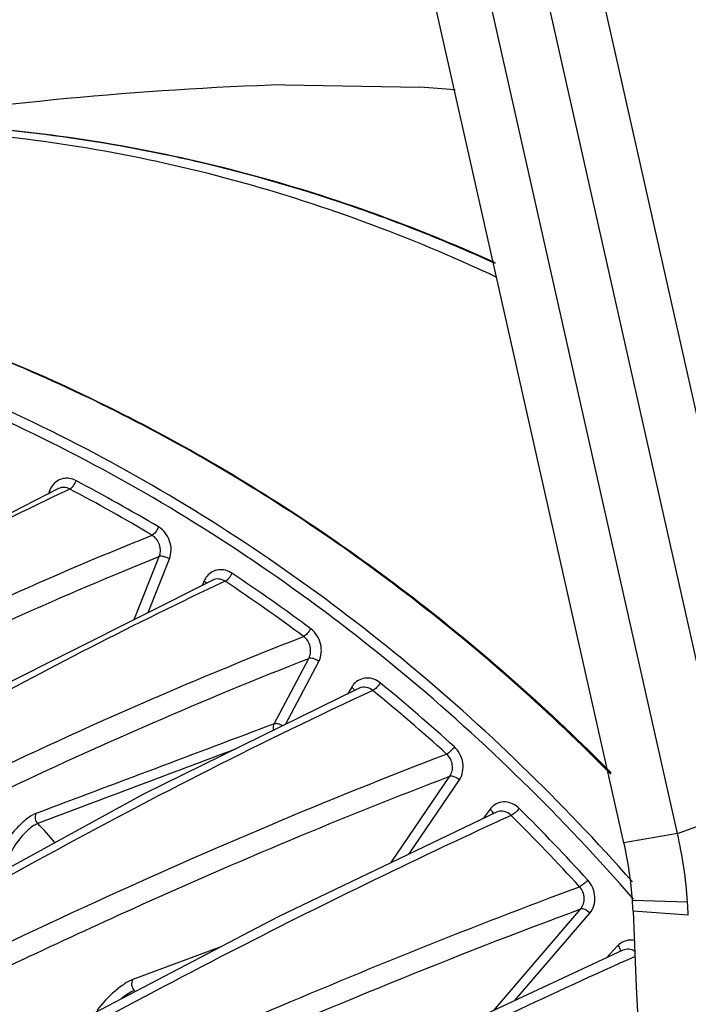
# Model space of a CAD drawing. Units: inches. Extents: x 5 to 297, y -205 to -5.
# Drawn here: x 60 to 67, y -148 to -137 of the extents above; entities that cross this region are included whole.
import ezdxf

# ---------------------------------------------------------------- set-up
doc = ezdxf.new("R2010")
doc.units = ezdxf.units.IN
doc.header["$MEASUREMENT"] = 0
doc.layers.add('Ebene 1', color=7, linetype='Continuous')

# ---------------------------------------------------------------- blocks, each defined once
blk = doc.blocks.new('block 4731')
at = {"layer": 'Ebene 1', "color": 7, "lineweight": 25, "true_color": 0xffffff}
blk.add_lwpolyline([(60.181, -142.345), (57.905, -143.512), (55.51, -144.924)], dxfattribs=at)
blk = doc.blocks.new('block 4732')
at = {"layer": 'Ebene 1', "color": 7, "lineweight": 25, "true_color": 0xffffff}
blk.add_lwpolyline([(61.849, -143.335), (59.543, -144.494)], dxfattribs=at)
blk = doc.blocks.new('block 4733')
at = {"layer": 'Ebene 1', "color": 7, "lineweight": 25, "true_color": 0xffffff}
blk.add_lwpolyline([(60.181, -142.345), (60.181, -142.345)], dxfattribs=at)
blk = doc.blocks.new('block 4734')
at = {"layer": 'Ebene 1', "color": 7, "lineweight": 25, "true_color": 0xffffff}
blk.add_lwpolyline([(61.849, -143.335), (61.849, -143.335)], dxfattribs=at)
blk = doc.blocks.new('block 4812')
at = {"layer": 'Ebene 1', "color": 7, "lineweight": 25, "true_color": 0xffffff}
blk.add_lwpolyline([(61.099, -145.654), (58.604, -147.02)], dxfattribs=at)
blk = doc.blocks.new('block 4813')
at = {"layer": 'Ebene 1', "color": 7, "lineweight": 25, "true_color": 0xffffff}
blk.add_lwpolyline([(62.557, -146.98), (60.014, -148.313)], dxfattribs=at)
blk = doc.blocks.new('block 4814')
at = {"layer": 'Ebene 1', "color": 7, "lineweight": 25, "true_color": 0xffffff}
blk.add_lwpolyline([(63.433, -144.507), (61.099, -145.654)], dxfattribs=at)
blk = doc.blocks.new('block 4815')
at = {"layer": 'Ebene 1', "color": 7, "lineweight": 25, "true_color": 0xffffff}
blk.add_lwpolyline([(64.918, -145.848), (62.557, -146.98)], dxfattribs=at)
blk = doc.blocks.new('block 4816')
at = {"layer": 'Ebene 1', "color": 7, "lineweight": 25, "true_color": 0xffffff}
blk.add_lwpolyline([(63.435, -144.506), (63.433, -144.507)], dxfattribs=at)
blk = doc.blocks.new('block 4817')
at = {"layer": 'Ebene 1', "color": 7, "lineweight": 25, "true_color": 0xffffff}
blk.add_lwpolyline([(64.919, -145.847), (64.918, -145.848)], dxfattribs=at)
blk = doc.blocks.new('block 4820')
at = {"layer": 'Ebene 1', "color": 7, "lineweight": 25, "true_color": 0xffffff}
blk.add_lwpolyline([(66.877, -146.079), (67.251, -145.94)], dxfattribs=at)
blk = doc.blocks.new('block 4870')
at = {"layer": 'Ebene 1', "color": 7, "lineweight": 25, "true_color": 0xffffff}
blk.add_lwpolyline([(66.287, -147.343), (63.899, -148.457)], dxfattribs=at)
blk = doc.blocks.new('block 4872')
at = {"layer": 'Ebene 1', "color": 7, "lineweight": 25, "true_color": 0xffffff}
blk.add_lwpolyline([(66.287, -147.342), (66.287, -147.343)], dxfattribs=at)
blk = doc.blocks.new('block 4954')
at = {"layer": 'Ebene 1', "color": 7, "lineweight": 25, "true_color": 0xffffff}
blk.add_lwpolyline([(60.08, -142.377), (60.072, -142.404)], dxfattribs=at)
blk = doc.blocks.new('block 4955')
at = {"layer": 'Ebene 1', "color": 7, "lineweight": 25, "true_color": 0xffffff}
blk.add_lwpolyline([(60.998, -143.763), (61.27, -143.081)], dxfattribs=at)
blk = doc.blocks.new('block 4956')
at = {"layer": 'Ebene 1', "color": 7, "lineweight": 25, "true_color": 0xffffff}
blk.add_lwpolyline([(61.149, -143.687), (61.38, -143.107)], dxfattribs=at)
blk = doc.blocks.new('block 4957')
at = {"layer": 'Ebene 1', "color": 7, "lineweight": 25, "true_color": 0xffffff}
blk.add_lwpolyline([(61.756, -143.344), (61.735, -143.393)], dxfattribs=at)
blk = doc.blocks.new('block 4960')
at = {"layer": 'Ebene 1', "color": 7, "lineweight": 25, "true_color": 0xffffff}
blk.add_lwpolyline([(62.514, -144.892), (62.889, -144.183)], dxfattribs=at)
blk = doc.blocks.new('block 4961')
at = {"layer": 'Ebene 1', "color": 7, "lineweight": 25, "true_color": 0xffffff}
blk.add_lwpolyline([(62.635, -144.9), (62.996, -144.216)], dxfattribs=at)
blk = doc.blocks.new('block 4962')
at = {"layer": 'Ebene 1', "color": 7, "lineweight": 25, "true_color": 0xffffff}
blk.add_lwpolyline([(63.352, -144.494), (63.308, -144.569)], dxfattribs=at)
blk = doc.blocks.new('block 4963')
at = {"layer": 'Ebene 1', "color": 7, "lineweight": 25, "true_color": 0xffffff}
blk.add_lwpolyline([(63.781, -146.393), (64.414, -145.459)], dxfattribs=at)
blk = doc.blocks.new('block 4964')
at = {"layer": 'Ebene 1', "color": 7, "lineweight": 25, "true_color": 0xffffff}
blk.add_lwpolyline([(63.974, -146.3), (64.517, -145.499)], dxfattribs=at)
blk = doc.blocks.new('block 4965')
at = {"layer": 'Ebene 1', "color": 7, "lineweight": 25, "true_color": 0xffffff}
blk.add_lwpolyline([(64.85, -145.815), (64.773, -145.917)], dxfattribs=at)
blk = doc.blocks.new('block 4967')
at = {"layer": 'Ebene 1', "color": 7, "lineweight": 25, "true_color": 0xffffff}
blk.add_lwpolyline([(66.233, -147.292), (66.105, -147.427)], dxfattribs=at)
blk = doc.blocks.new('block 5080')
at = {"layer": 'Ebene 1', "color": 7, "lineweight": 25, "true_color": 0xffffff}
blk.add_lwpolyline([(66.877, -146.079), (66.298, -146.179)], dxfattribs=at)
blk = doc.blocks.new('block 5082')
at = {"layer": 'Ebene 1', "color": 7, "lineweight": 25, "true_color": 0xffffff}
blk.add_lwpolyline([(66.986, -146.822), (66.39, -146.803)], dxfattribs=at)
blk = doc.blocks.new('block 5084')
at = {"layer": 'Ebene 1', "color": 7, "lineweight": 25, "true_color": 0xffffff}
blk.add_lwpolyline([(66.994, -146.962), (66.396, -146.921)], dxfattribs=at)
blk = doc.blocks.new('block 5109')
at = {"layer": 'Ebene 1', "color": 7, "lineweight": 25, "true_color": 0xffffff}
blk.add_lwpolyline([(64.885, -147.997), (65.83, -146.895)], dxfattribs=at)
blk = doc.blocks.new('block 5110')
at = {"layer": 'Ebene 1', "color": 7, "lineweight": 25, "true_color": 0xffffff}
blk.add_lwpolyline([(65.115, -147.889), (65.928, -146.942)], dxfattribs=at)
blk = doc.blocks.new('block 5242')
at = {"layer": 'Ebene 1', "color": 7, "lineweight": 25, "true_color": 0xffffff}
blk.add_lwpolyline([(62.629, -137.973), (64.091, -137.999)], dxfattribs=at)
blk = doc.blocks.new('block 5249')
at = {"layer": 'Ebene 1', "color": 7, "lineweight": 25, "true_color": 0xffffff}
blk.add_lwpolyline([(66.298, -146.179), (62.467, -129.154)], dxfattribs=at)
blk = doc.blocks.new('block 5250')
at = {"layer": 'Ebene 1', "color": 7, "lineweight": 25, "true_color": 0xffffff}
blk.add_lwpolyline([(66.877, -146.079), (63.046, -129.054)], dxfattribs=at)
blk = doc.blocks.new('block 5285')
at = {"layer": 'Ebene 1', "color": 7, "lineweight": 25, "true_color": 0xffffff}
blk.add_lwpolyline([(67.12, -144.368), (62.927, -125.733)], dxfattribs=at)
blk = doc.blocks.new('block 5286')
at = {"layer": 'Ebene 1', "color": 7, "lineweight": 25, "true_color": 0xffffff}
blk.add_lwpolyline([(67.699, -144.268), (63.506, -125.633)], dxfattribs=at)
blk = doc.blocks.new('block 8380')
at = {"layer": 'Ebene 1', "color": 7, "lineweight": 25, "true_color": 0xffffff}
blk.add_open_spline([(65.907, -146.583), (65.666, -146.318), (65.418, -146.06), (65.165, -145.808)], degree=3, dxfattribs=at)
blk = doc.blocks.new('block 8381')
at = {"layer": 'Ebene 1', "color": 7, "lineweight": 25, "true_color": 0xffffff}
blk.add_open_spline([(65.817, -146.655), (65.577, -146.392), (65.331, -146.135), (65.078, -145.884)], degree=3, dxfattribs=at)
blk = doc.blocks.new('block 8382')
at = {"layer": 'Ebene 1', "color": 7, "lineweight": 25, "true_color": 0xffffff}
blk.add_open_spline([(64.463, -145.141), (64.201, -144.903), (63.934, -144.673), (63.661, -144.449)], degree=3, dxfattribs=at)
blk = doc.blocks.new('block 8383')
at = {"layer": 'Ebene 1', "color": 7, "lineweight": 25, "true_color": 0xffffff}
blk.add_open_spline([(64.379, -145.219), (64.119, -144.983), (63.853, -144.754), (63.581, -144.531)], degree=3, dxfattribs=at)
blk = doc.blocks.new('block 8388')
at = {"layer": 'Ebene 1', "color": 7, "lineweight": 25, "true_color": 0xffffff}
blk.add_open_spline([(62.909, -143.862), (62.63, -143.655), (62.346, -143.455), (62.056, -143.262)], degree=3, dxfattribs=at)
blk = doc.blocks.new('block 8389')
at = {"layer": 'Ebene 1', "color": 7, "lineweight": 25, "true_color": 0xffffff}
blk.add_open_spline([(62.832, -143.946), (62.554, -143.74), (62.271, -143.541), (61.983, -143.349)], degree=3, dxfattribs=at)
blk = doc.blocks.new('block 8464')
at = {"layer": 'Ebene 1', "color": 7, "lineweight": 25, "true_color": 0xffffff}
blk.add_open_spline([(61.262, -142.761), (60.968, -142.586), (60.67, -142.418), (60.368, -142.259)], degree=3, dxfattribs=at)
blk = doc.blocks.new('block 8465')
at = {"layer": 'Ebene 1', "color": 7, "lineweight": 25, "true_color": 0xffffff}
blk.add_open_spline([(61.192, -142.85), (60.9, -142.675), (60.603, -142.509), (60.302, -142.35)], degree=3, dxfattribs=at)
blk = doc.blocks.new('block 8703')
at = {"layer": 'Ebene 1', "color": 7, "lineweight": 25, "true_color": 0xffffff}
blk.add_open_spline([(64.909, -139.91), (64.618, -139.778), (64.324, -139.653), (64.026, -139.537)], degree=3, dxfattribs=at)
blk = doc.blocks.new('block 8704')
at = {"layer": 'Ebene 1', "color": 7, "lineweight": 25, "true_color": 0xffffff}
blk.add_open_spline([(64.026, -139.537), (63.833, -139.461), (63.638, -139.389), (63.442, -139.32)], degree=3, dxfattribs=at)
blk = doc.blocks.new('block 8705')
at = {"layer": 'Ebene 1', "color": 7, "lineweight": 25, "true_color": 0xffffff}
blk.add_open_spline([(63.442, -139.32), (62.86, -139.116), (62.267, -138.944), (61.667, -138.804)], degree=3, dxfattribs=at)
blk = doc.blocks.new('block 8706')
at = {"layer": 'Ebene 1', "color": 7, "lineweight": 25, "true_color": 0xffffff}
blk.add_open_spline([(61.667, -138.804), (61.376, -138.737), (61.083, -138.678), (60.789, -138.626)], degree=3, dxfattribs=at)
blk = doc.blocks.new('block 8707')
at = {"layer": 'Ebene 1', "color": 7, "lineweight": 25, "true_color": 0xffffff}
blk.add_open_spline([(60.789, -138.626), (60.286, -138.539), (59.78, -138.476), (59.272, -138.437)], degree=3, dxfattribs=at)
blk = doc.blocks.new('block 8726')
at = {"layer": 'Ebene 1', "color": 7, "lineweight": 25, "true_color": 0xffffff}
blk.add_open_spline([(60.142, -146.178), (60.083, -146.107), (60.02, -146.038), (59.955, -145.971)], degree=3, dxfattribs=at)
blk = doc.blocks.new('block 8760')
at = {"layer": 'Ebene 1', "color": 7, "lineweight": 25, "true_color": 0xffffff}
blk.add_open_spline([(62.629, -137.973), (61.052, -138.026), (59.481, -138.175), (57.923, -138.419)], degree=3, dxfattribs=at)
blk = doc.blocks.new('block 8811')
at = {"layer": 'Ebene 1', "color": 7, "lineweight": 25, "true_color": 0xffffff}
blk.add_open_spline([(64.47, -138.031), (64.344, -138.019), (64.218, -138.008), (64.091, -137.999)], degree=3, dxfattribs=at)
blk = doc.blocks.new('block 8812')
at = {"layer": 'Ebene 1', "color": 7, "lineweight": 25, "true_color": 0xffffff}
blk.add_open_spline([(66.986, -146.822), (66.969, -146.572), (66.932, -146.323), (66.877, -146.079)], degree=3, dxfattribs=at)
blk = doc.blocks.new('block 8814')
at = {"layer": 'Ebene 1', "color": 7, "lineweight": 25, "true_color": 0xffffff}
blk.add_open_spline([(66.994, -146.962), (66.992, -146.916), (66.99, -146.869), (66.986, -146.822)], degree=3, dxfattribs=at)
blk = doc.blocks.new('block 8815')
at = {"layer": 'Ebene 1', "color": 7, "lineweight": 25, "true_color": 0xffffff}
blk.add_open_spline([(66.39, -146.803), (66.375, -146.593), (66.345, -146.384), (66.298, -146.179)], degree=3, dxfattribs=at)
blk = doc.blocks.new('block 8817')
at = {"layer": 'Ebene 1', "color": 7, "lineweight": 25, "true_color": 0xffffff}
blk.add_open_spline([(66.396, -146.921), (66.395, -146.881), (66.393, -146.842), (66.39, -146.803)], degree=3, dxfattribs=at)
blk = doc.blocks.new('block 8818')
at = {"layer": 'Ebene 1', "color": 7, "lineweight": 25, "true_color": 0xffffff}
blk.add_open_spline([(63.377, -144.46), (63.368, -144.47), (63.359, -144.482), (63.352, -144.494)], degree=3, dxfattribs=at)
blk = doc.blocks.new('block 8819')
at = {"layer": 'Ebene 1', "color": 7, "lineweight": 25, "true_color": 0xffffff}
blk.add_open_spline([(64.868, -145.793), (64.862, -145.8), (64.855, -145.807), (64.85, -145.815)], degree=3, dxfattribs=at)
blk = doc.blocks.new('block 8851')
at = {"layer": 'Ebene 1', "color": 7, "lineweight": 25, "true_color": 0xffffff}
blk.add_open_spline([(66.243, -147.282), (66.24, -147.285), (66.236, -147.289), (66.233, -147.292)], degree=3, dxfattribs=at)
blk = doc.blocks.new('block 9015')
at = {"layer": 'Ebene 1', "color": 7, "lineweight": 25, "true_color": 0xffffff}
blk.add_open_spline([(59.794, -147.443), (58.753, -147.938), (57.721, -148.453), (56.701, -148.989)], degree=3, dxfattribs=at)
blk = doc.blocks.new('block 9036')
at = {"layer": 'Ebene 1', "color": 7, "lineweight": 25, "true_color": 0xffffff}
blk.add_open_spline([(66.396, -146.921), (66.514, -149.833), (66.688, -152.742), (66.917, -155.647)], degree=3, dxfattribs=at)
blk = doc.blocks.new('block 14979')
at = {"layer": 'Ebene 1', "color": 7, "lineweight": 25, "true_color": 0xffffff}
blk.add_open_spline([(64.905, -139.901), (63.961, -139.473), (62.978, -139.126), (61.971, -138.874), (60.99, -138.628), (59.985, -138.472), (58.977, -138.416)], degree=3, knots=[0, 0, 0, 0, 1, 1, 1, 2, 2, 2, 2], dxfattribs=at)
blk = doc.blocks.new('block 14993')
at = {"layer": 'Ebene 1', "color": 7, "lineweight": 25, "true_color": 0xffffff}
blk.add_open_spline([(64.924, -140.06), (63.98, -139.616), (62.995, -139.252), (61.985, -138.984), (61.001, -138.722), (59.992, -138.551), (58.978, -138.481)], degree=3, knots=[0, 0, 0, 0, 1, 1, 1, 2, 2, 2, 2], dxfattribs=at)
blk = doc.blocks.new('block 15020')
at = {"layer": 'Ebene 1', "color": 7, "lineweight": 25, "true_color": 0xffffff}
blk.add_open_spline([(47.168, -140.872), (47.921, -140.545), (48.702, -140.28), (49.5, -140.082), (50.301, -139.883), (51.119, -139.75), (51.941, -139.685), (52.774, -139.618), (53.612, -139.62), (54.445, -139.687), (55.292, -139.756), (56.134, -139.892), (56.96, -140.09), (57.804, -140.292), (58.632, -140.559), (59.437, -140.884), (60.261, -141.216), (61.059, -141.609), (61.827, -142.054), (62.613, -142.51), (63.366, -143.02), (64.083, -143.577), (64.814, -144.146), (65.508, -144.764), (66.159, -145.422)], degree=3, knots=[0, 0, 0, 0, 1, 1, 1, 2, 2, 2, 3, 3, 3, 4, 4, 4, 5, 5, 5, 6, 6, 6, 7, 7, 7, 8, 8, 8, 8], dxfattribs=at)
blk = doc.blocks.new('block 15103')
at = {"layer": 'Ebene 1', "color": 7, "lineweight": 25, "true_color": 0xffffff}
blk.add_open_spline([(66.411, -147.236), (66.382, -147.23), (66.35, -147.231), (66.321, -147.239), (66.292, -147.247), (66.265, -147.262), (66.243, -147.282)], degree=3, knots=[0, 0, 0, 0, 1, 1, 1, 2, 2, 2, 2], dxfattribs=at)
blk = doc.blocks.new('block 15104')
at = {"layer": 'Ebene 1', "color": 7, "lineweight": 25, "true_color": 0xffffff}
blk.add_open_spline([(65.928, -146.942), (65.968, -146.895), (65.987, -146.829), (65.983, -146.765), (65.979, -146.697), (65.951, -146.631), (65.907, -146.583)], degree=3, knots=[0, 0, 0, 0, 1, 1, 1, 2, 2, 2, 2], dxfattribs=at)
blk = doc.blocks.new('block 15105')
at = {"layer": 'Ebene 1', "color": 7, "lineweight": 25, "true_color": 0xffffff}
blk.add_open_spline([(65.165, -145.808), (65.144, -145.787), (65.12, -145.77), (65.093, -145.757), (65.068, -145.746), (65.041, -145.738), (65.013, -145.737), (64.987, -145.736), (64.96, -145.74), (64.935, -145.75), (64.91, -145.759), (64.887, -145.775), (64.868, -145.793)], degree=3, knots=[0, 0, 0, 0, 1, 1, 1, 2, 2, 2, 3, 3, 3, 4, 4, 4, 4], dxfattribs=at)
blk = doc.blocks.new('block 15106')
at = {"layer": 'Ebene 1', "color": 7, "lineweight": 25, "true_color": 0xffffff}
blk.add_open_spline([(64.517, -145.499), (64.552, -145.447), (64.564, -145.379), (64.555, -145.315), (64.545, -145.248), (64.511, -145.185), (64.463, -145.141)], degree=3, knots=[0, 0, 0, 0, 1, 1, 1, 2, 2, 2, 2], dxfattribs=at)
blk = doc.blocks.new('block 15107')
at = {"layer": 'Ebene 1', "color": 7, "lineweight": 25, "true_color": 0xffffff}
blk.add_open_spline([(63.661, -144.449), (63.64, -144.432), (63.616, -144.418), (63.59, -144.408), (63.565, -144.4), (63.538, -144.395), (63.512, -144.396), (63.487, -144.397), (63.462, -144.403), (63.439, -144.414), (63.415, -144.425), (63.394, -144.441), (63.377, -144.46)], degree=3, knots=[0, 0, 0, 0, 1, 1, 1, 2, 2, 2, 3, 3, 3, 4, 4, 4, 4], dxfattribs=at)
blk = doc.blocks.new('block 15108')
at = {"layer": 'Ebene 1', "color": 7, "lineweight": 25, "true_color": 0xffffff}
blk.add_open_spline([(62.996, -144.216), (63.025, -144.16), (63.031, -144.09), (63.016, -144.026), (63, -143.961), (62.961, -143.901), (62.909, -143.862)], degree=3, knots=[0, 0, 0, 0, 1, 1, 1, 2, 2, 2, 2], dxfattribs=at)
blk = doc.blocks.new('block 15109')
at = {"layer": 'Ebene 1', "color": 7, "lineweight": 25, "true_color": 0xffffff}
blk.add_open_spline([(62.056, -143.262), (62.035, -143.248), (62.011, -143.237), (61.986, -143.23), (61.962, -143.224), (61.937, -143.222), (61.912, -143.225), (61.888, -143.228), (61.865, -143.236), (61.843, -143.247), (61.822, -143.259), (61.803, -143.275), (61.787, -143.294)], degree=3, knots=[0, 0, 0, 0, 1, 1, 1, 2, 2, 2, 3, 3, 3, 4, 4, 4, 4], dxfattribs=at)
blk = doc.blocks.new('block 15110')
at = {"layer": 'Ebene 1', "color": 7, "lineweight": 25, "true_color": 0xffffff}
blk.add_open_spline([(61.787, -143.294), (61.775, -143.309), (61.764, -143.326), (61.756, -143.344)], degree=3, dxfattribs=at)
blk = doc.blocks.new('block 15111')
at = {"layer": 'Ebene 1', "color": 7, "lineweight": 25, "true_color": 0xffffff}
blk.add_open_spline([(61.38, -143.107), (61.404, -143.047), (61.404, -142.976), (61.382, -142.913), (61.36, -142.85), (61.317, -142.794), (61.262, -142.761)], degree=3, knots=[0, 0, 0, 0, 1, 1, 1, 2, 2, 2, 2], dxfattribs=at)
blk = doc.blocks.new('block 15112')
at = {"layer": 'Ebene 1', "color": 7, "lineweight": 25, "true_color": 0xffffff}
blk.add_open_spline([(60.368, -142.259), (60.346, -142.248), (60.323, -142.24), (60.299, -142.236), (60.275, -142.232), (60.252, -142.233), (60.229, -142.237), (60.206, -142.242), (60.184, -142.251), (60.165, -142.264), (60.145, -142.277), (60.128, -142.293), (60.114, -142.312)], degree=3, knots=[0, 0, 0, 0, 1, 1, 1, 2, 2, 2, 3, 3, 3, 4, 4, 4, 4], dxfattribs=at)
blk = doc.blocks.new('block 15113')
at = {"layer": 'Ebene 1', "color": 7, "lineweight": 25, "true_color": 0xffffff}
blk.add_open_spline([(60.114, -142.312), (60.099, -142.332), (60.088, -142.354), (60.08, -142.377)], degree=3, dxfattribs=at)
blk = doc.blocks.new('block 15139')
at = {"layer": 'Ebene 1', "color": 7, "lineweight": 25, "true_color": 0xffffff}
blk.add_open_spline([(66.4, -146.788), (65.635, -145.909), (64.8, -145.088), (63.902, -144.342), (63.027, -143.614), (62.093, -142.958), (61.107, -142.389), (60.15, -141.836), (59.144, -141.364), (58.103, -140.991), (57.09, -140.628), (56.043, -140.357), (54.982, -140.192)], degree=3, knots=[0, 0, 0, 0, 1, 1, 1, 2, 2, 2, 3, 3, 3, 4, 4, 4, 4], dxfattribs=at)
blk = doc.blocks.new('block 15142')
at = {"layer": 'Ebene 1', "color": 7, "lineweight": 25, "true_color": 0xffffff}
blk.add_open_spline([(66.391, -146.603), (65.624, -145.734), (64.789, -144.922), (63.893, -144.186), (63.019, -143.467), (62.086, -142.819), (61.104, -142.258), (60.15, -141.712), (59.148, -141.247), (58.111, -140.878), (57.103, -140.52), (56.061, -140.253), (55.005, -140.09)], degree=3, knots=[0, 0, 0, 0, 1, 1, 1, 2, 2, 2, 3, 3, 3, 4, 4, 4, 4], dxfattribs=at)
blk = doc.blocks.new('block 15144')
at = {"layer": 'Ebene 1', "color": 7, "lineweight": 25, "true_color": 0xffffff}
blk.add_open_spline([(66.157, -145.437), (65.506, -144.777), (64.812, -144.158), (64.08, -143.588), (63.363, -143.03), (62.61, -142.519), (61.824, -142.062), (61.056, -141.616), (60.258, -141.223), (59.434, -140.89), (58.629, -140.564), (57.801, -140.297), (56.957, -140.094), (56.13, -139.895), (55.289, -139.758), (54.442, -139.69), (53.609, -139.622), (52.772, -139.62), (51.939, -139.686), (51.117, -139.751), (50.3, -139.884), (49.499, -140.083), (48.702, -140.281), (47.921, -140.545), (47.168, -140.872)], degree=3, knots=[0, 0, 0, 0, 1, 1, 1, 2, 2, 2, 3, 3, 3, 4, 4, 4, 5, 5, 5, 6, 6, 6, 7, 7, 7, 8, 8, 8, 8], dxfattribs=at)
blk = doc.blocks.new('block 15190')
at = {"layer": 'Ebene 1', "color": 7, "lineweight": 25, "true_color": 0xffffff}
blk.add_open_spline([(62.103, -145.161), (61.387, -145.431), (60.671, -145.701), (59.955, -145.971)], degree=3, dxfattribs=at)
blk = doc.blocks.new('block 15219')
at = {"layer": 'Ebene 1', "color": 7, "lineweight": 25, "true_color": 0xffffff}
blk.add_open_spline([(60.286, -149.209), (60.764, -148.99), (61.244, -148.774), (61.726, -148.563), (63.078, -147.97), (64.446, -147.409), (65.83, -146.895)], degree=3, knots=[0, 0, 0, 0, 1, 1, 1, 2, 2, 2, 2], dxfattribs=at)
blk = doc.blocks.new('block 15221')
at = {"layer": 'Ebene 1', "color": 7, "lineweight": 25, "true_color": 0xffffff}
blk.add_lwpolyline([(61.935, -147.306), (60.983, -147.66)], dxfattribs=at)
blk = doc.blocks.new('block 15222')
at = {"layer": 'Ebene 1', "color": 7, "lineweight": 25, "true_color": 0xffffff}
blk.add_open_spline([(60.983, -147.66), (60.952, -147.672), (60.923, -147.688), (60.895, -147.707), (60.859, -147.73), (60.825, -147.756), (60.793, -147.784), (60.72, -147.847), (60.653, -147.918), (60.595, -147.995)], degree=3, knots=[0, 0, 0, 0, 1, 1, 1, 2, 2, 2, 3, 3, 3, 3], dxfattribs=at)
blk = doc.blocks.new('block 15225')
at = {"layer": 'Ebene 1', "color": 7, "lineweight": 25, "true_color": 0xffffff}
blk.add_open_spline([(59.794, -147.443), (60.189, -147.256), (60.585, -147.073), (60.983, -146.893), (62.113, -146.382), (63.256, -145.901), (64.414, -145.459)], degree=3, knots=[0, 0, 0, 0, 1, 1, 1, 2, 2, 2, 2], dxfattribs=at)
blk = doc.blocks.new('block 15226')
at = {"layer": 'Ebene 1', "color": 7, "lineweight": 25, "true_color": 0xffffff}
blk.add_open_spline([(62.514, -144.892), (61.655, -145.215), (60.796, -145.539), (59.936, -145.863)], degree=3, dxfattribs=at)
blk = doc.blocks.new('block 15227')
at = {"layer": 'Ebene 1', "color": 7, "lineweight": 25, "true_color": 0xffffff}
blk.add_open_spline([(59.936, -145.863), (59.901, -145.876), (59.868, -145.897), (59.838, -145.92), (59.799, -145.951), (59.763, -145.985), (59.729, -146.021), (59.655, -146.099), (59.59, -146.188), (59.54, -146.284)], degree=3, knots=[0, 0, 0, 0, 1, 1, 1, 2, 2, 2, 3, 3, 3, 3], dxfattribs=at)
blk = doc.blocks.new('block 15229')
at = {"layer": 'Ebene 1', "color": 7, "lineweight": 25, "true_color": 0xffffff}
blk.add_open_spline([(58.379, -146.201), (58.762, -146.009), (59.147, -145.822), (59.534, -145.639), (60.636, -145.117), (61.754, -144.628), (62.889, -144.183)], degree=3, knots=[0, 0, 0, 0, 1, 1, 1, 2, 2, 2, 2], dxfattribs=at)
blk = doc.blocks.new('block 15234')
at = {"layer": 'Ebene 1', "color": 7, "lineweight": 25, "true_color": 0xffffff}
blk.add_open_spline([(57.164, -144.973), (57.51, -144.794), (57.859, -144.619), (58.209, -144.448), (59.213, -143.957), (60.233, -143.498), (61.27, -143.081)], degree=3, knots=[0, 0, 0, 0, 1, 1, 1, 2, 2, 2, 2], dxfattribs=at)
blk = doc.blocks.new('block 15260')
at = {"layer": 'Ebene 1', "color": 7, "lineweight": 25, "true_color": 0xffffff}
blk.add_open_spline([(61.002, -147.779), (60.978, -147.787), (60.956, -147.799), (60.935, -147.813), (60.908, -147.83), (60.883, -147.849), (60.859, -147.869)], degree=3, knots=[0, 0, 0, 0, 1, 1, 1, 2, 2, 2, 2], dxfattribs=at)
blk = doc.blocks.new('block 15262')
at = {"layer": 'Ebene 1', "color": 7, "lineweight": 25, "true_color": 0xffffff}
blk.add_open_spline([(59.955, -145.971), (59.927, -145.982), (59.901, -145.999), (59.877, -146.018), (59.846, -146.043), (59.817, -146.071), (59.791, -146.1), (59.733, -146.165), (59.684, -146.238), (59.647, -146.317)], degree=3, knots=[0, 0, 0, 0, 1, 1, 1, 2, 2, 2, 3, 3, 3, 3], dxfattribs=at)
blk = doc.blocks.new('block 15313')
at = {"layer": 'Ebene 1', "color": 7, "lineweight": 25, "true_color": 0xffffff}
blk.add_open_spline([(66.417, -147.355), (66.398, -147.343), (66.375, -147.334), (66.352, -147.332), (66.33, -147.33), (66.307, -147.334), (66.287, -147.342)], degree=3, knots=[0, 0, 0, 0, 1, 1, 1, 2, 2, 2, 2], dxfattribs=at)
blk = doc.blocks.new('block 15314')
at = {"layer": 'Ebene 1', "color": 7, "lineweight": 25, "true_color": 0xffffff}
blk.add_open_spline([(65.83, -146.895), (65.857, -146.864), (65.87, -146.82), (65.868, -146.777), (65.866, -146.731), (65.847, -146.688), (65.817, -146.655)], degree=3, knots=[0, 0, 0, 0, 1, 1, 1, 2, 2, 2, 2], dxfattribs=at)
blk = doc.blocks.new('block 15315')
at = {"layer": 'Ebene 1', "color": 7, "lineweight": 25, "true_color": 0xffffff}
blk.add_open_spline([(65.078, -145.884), (65.058, -145.863), (65.031, -145.846), (65.001, -145.84), (64.974, -145.834), (64.944, -145.836), (64.919, -145.847)], degree=3, knots=[0, 0, 0, 0, 1, 1, 1, 2, 2, 2, 2], dxfattribs=at)
blk = doc.blocks.new('block 15316')
at = {"layer": 'Ebene 1', "color": 7, "lineweight": 25, "true_color": 0xffffff}
blk.add_open_spline([(64.414, -145.459), (64.438, -145.424), (64.447, -145.379), (64.441, -145.336), (64.434, -145.291), (64.412, -145.249), (64.379, -145.219)], degree=3, knots=[0, 0, 0, 0, 1, 1, 1, 2, 2, 2, 2], dxfattribs=at)
blk = doc.blocks.new('block 15317')
at = {"layer": 'Ebene 1', "color": 7, "lineweight": 25, "true_color": 0xffffff}
blk.add_open_spline([(63.581, -144.531), (63.561, -144.514), (63.536, -144.502), (63.509, -144.497), (63.484, -144.493), (63.458, -144.496), (63.435, -144.506)], degree=3, knots=[0, 0, 0, 0, 1, 1, 1, 2, 2, 2, 2], dxfattribs=at)
blk = doc.blocks.new('block 15318')
at = {"layer": 'Ebene 1', "color": 7, "lineweight": 25, "true_color": 0xffffff}
blk.add_open_spline([(62.889, -144.183), (62.909, -144.145), (62.913, -144.099), (62.903, -144.056), (62.893, -144.012), (62.867, -143.972), (62.832, -143.946)], degree=3, knots=[0, 0, 0, 0, 1, 1, 1, 2, 2, 2, 2], dxfattribs=at)
blk = doc.blocks.new('block 15319')
at = {"layer": 'Ebene 1', "color": 7, "lineweight": 25, "true_color": 0xffffff}
blk.add_open_spline([(61.983, -143.349), (61.963, -143.336), (61.94, -143.327), (61.916, -143.324), (61.893, -143.322), (61.87, -143.325), (61.849, -143.335)], degree=3, knots=[0, 0, 0, 0, 1, 1, 1, 2, 2, 2, 2], dxfattribs=at)
blk = doc.blocks.new('block 15320')
at = {"layer": 'Ebene 1', "color": 7, "lineweight": 25, "true_color": 0xffffff}
blk.add_open_spline([(61.27, -143.081), (61.286, -143.041), (61.286, -142.994), (61.272, -142.952), (61.258, -142.909), (61.229, -142.872), (61.192, -142.85)], degree=3, knots=[0, 0, 0, 0, 1, 1, 1, 2, 2, 2, 2], dxfattribs=at)
blk = doc.blocks.new('block 15321')
at = {"layer": 'Ebene 1', "color": 7, "lineweight": 25, "true_color": 0xffffff}
blk.add_open_spline([(60.302, -142.35), (60.283, -142.34), (60.262, -142.334), (60.241, -142.333), (60.22, -142.332), (60.2, -142.336), (60.181, -142.345)], degree=3, knots=[0, 0, 0, 0, 1, 1, 1, 2, 2, 2, 2], dxfattribs=at)
blk = doc.blocks.new('block 15361')
at = {"layer": 'Ebene 1', "color": 7, "lineweight": 25, "true_color": 0xffffff}
blk.add_open_spline([(60.983, -147.66), (60.972, -147.677), (60.968, -147.7), (60.971, -147.721), (60.975, -147.743), (60.986, -147.764), (61.002, -147.779)], degree=3, knots=[0, 0, 0, 0, 1, 1, 1, 2, 2, 2, 2], dxfattribs=at)
blk = doc.blocks.new('block 15363')
at = {"layer": 'Ebene 1', "color": 7, "lineweight": 25, "true_color": 0xffffff}
blk.add_open_spline([(59.936, -145.863), (59.928, -145.88), (59.926, -145.9), (59.929, -145.919), (59.932, -145.939), (59.942, -145.957), (59.955, -145.971)], degree=3, knots=[0, 0, 0, 0, 1, 1, 1, 2, 2, 2, 2], dxfattribs=at)
blk = doc.blocks.new('block 15364')
at = {"layer": 'Ebene 1', "color": 7, "lineweight": 25, "true_color": 0xffffff}
blk.add_open_spline([(62.51, -144.961), (62.508, -144.955), (62.507, -144.949), (62.506, -144.943), (62.504, -144.926), (62.506, -144.907), (62.514, -144.892)], degree=3, knots=[0, 0, 0, 0, 1, 1, 1, 2, 2, 2, 2], dxfattribs=at)
blk = doc.blocks.new('block 15386')
at = {"layer": 'Ebene 1', "color": 7, "lineweight": 25, "true_color": 0xffffff}
blk.add_open_spline([(60.08, -142.377), (60.087, -142.38), (60.093, -142.384), (60.099, -142.388)], degree=3, dxfattribs=at)
blk = doc.blocks.new('block 15387')
at = {"layer": 'Ebene 1', "color": 7, "lineweight": 25, "true_color": 0xffffff}
blk.add_open_spline([(60.368, -142.259), (60.361, -142.279), (60.351, -142.298), (60.339, -142.316), (60.329, -142.33), (60.317, -142.343), (60.302, -142.35)], degree=3, knots=[0, 0, 0, 0, 1, 1, 1, 2, 2, 2, 2], dxfattribs=at)
blk = doc.blocks.new('block 15388')
at = {"layer": 'Ebene 1', "color": 7, "lineweight": 25, "true_color": 0xffffff}
blk.add_open_spline([(61.262, -142.761), (61.254, -142.781), (61.243, -142.799), (61.23, -142.816), (61.219, -142.83), (61.207, -142.843), (61.192, -142.85)], degree=3, knots=[0, 0, 0, 0, 1, 1, 1, 2, 2, 2, 2], dxfattribs=at)
blk = doc.blocks.new('block 15389')
at = {"layer": 'Ebene 1', "color": 7, "lineweight": 25, "true_color": 0xffffff}
blk.add_open_spline([(61.38, -143.107), (61.362, -143.095), (61.341, -143.087), (61.32, -143.082), (61.311, -143.08), (61.301, -143.079), (61.291, -143.078), (61.284, -143.078), (61.277, -143.078), (61.27, -143.081)], degree=3, knots=[0, 0, 0, 0, 1, 1, 1, 2, 2, 2, 3, 3, 3, 3], dxfattribs=at)
blk = doc.blocks.new('block 15390')
at = {"layer": 'Ebene 1', "color": 7, "lineweight": 25, "true_color": 0xffffff}
blk.add_open_spline([(61.756, -143.344), (61.759, -143.346), (61.762, -143.348), (61.765, -143.35), (61.772, -143.355), (61.778, -143.361), (61.784, -143.368)], degree=3, knots=[0, 0, 0, 0, 1, 1, 1, 2, 2, 2, 2], dxfattribs=at)
blk = doc.blocks.new('block 15391')
at = {"layer": 'Ebene 1', "color": 7, "lineweight": 25, "true_color": 0xffffff}
blk.add_open_spline([(62.056, -143.262), (62.048, -143.282), (62.036, -143.299), (62.022, -143.316), (62.011, -143.33), (61.999, -143.342), (61.983, -143.349)], degree=3, knots=[0, 0, 0, 0, 1, 1, 1, 2, 2, 2, 2], dxfattribs=at)
blk = doc.blocks.new('block 15392')
at = {"layer": 'Ebene 1', "color": 7, "lineweight": 25, "true_color": 0xffffff}
blk.add_open_spline([(62.909, -143.862), (62.899, -143.881), (62.886, -143.898), (62.872, -143.914), (62.86, -143.927), (62.847, -143.94), (62.832, -143.946)], degree=3, knots=[0, 0, 0, 0, 1, 1, 1, 2, 2, 2, 2], dxfattribs=at)
blk = doc.blocks.new('block 15393')
at = {"layer": 'Ebene 1', "color": 7, "lineweight": 25, "true_color": 0xffffff}
blk.add_open_spline([(62.996, -144.216), (62.978, -144.203), (62.959, -144.193), (62.938, -144.186), (62.929, -144.184), (62.92, -144.182), (62.91, -144.181), (62.903, -144.18), (62.895, -144.18), (62.889, -144.183)], degree=3, knots=[0, 0, 0, 0, 1, 1, 1, 2, 2, 2, 3, 3, 3, 3], dxfattribs=at)
blk = doc.blocks.new('block 15394')
at = {"layer": 'Ebene 1', "color": 7, "lineweight": 25, "true_color": 0xffffff}
blk.add_open_spline([(62.604, -144.914), (62.589, -144.905), (62.572, -144.898), (62.554, -144.893), (62.541, -144.89), (62.527, -144.888), (62.514, -144.892)], degree=3, knots=[0, 0, 0, 0, 1, 1, 1, 2, 2, 2, 2], dxfattribs=at)
blk = doc.blocks.new('block 15395')
at = {"layer": 'Ebene 1', "color": 7, "lineweight": 25, "true_color": 0xffffff}
blk.add_open_spline([(63.352, -144.494), (63.356, -144.497), (63.359, -144.501), (63.363, -144.504), (63.372, -144.513), (63.38, -144.522), (63.384, -144.533)], degree=3, knots=[0, 0, 0, 0, 1, 1, 1, 2, 2, 2, 2], dxfattribs=at)
blk = doc.blocks.new('block 15396')
at = {"layer": 'Ebene 1', "color": 7, "lineweight": 25, "true_color": 0xffffff}
blk.add_open_spline([(63.661, -144.449), (63.65, -144.468), (63.637, -144.484), (63.622, -144.5), (63.61, -144.513), (63.597, -144.525), (63.581, -144.531)], degree=3, knots=[0, 0, 0, 0, 1, 1, 1, 2, 2, 2, 2], dxfattribs=at)
blk = doc.blocks.new('block 15397')
at = {"layer": 'Ebene 1', "color": 7, "lineweight": 25, "true_color": 0xffffff}
blk.add_open_spline([(64.463, -145.141), (64.451, -145.158), (64.437, -145.174), (64.421, -145.189), (64.409, -145.201), (64.395, -145.213), (64.379, -145.219)], degree=3, knots=[0, 0, 0, 0, 1, 1, 1, 2, 2, 2, 2], dxfattribs=at)
blk = doc.blocks.new('block 15398')
at = {"layer": 'Ebene 1', "color": 7, "lineweight": 25, "true_color": 0xffffff}
blk.add_open_spline([(64.517, -145.499), (64.501, -145.485), (64.483, -145.473), (64.462, -145.465), (64.447, -145.458), (64.43, -145.454), (64.414, -145.459)], degree=3, knots=[0, 0, 0, 0, 1, 1, 1, 2, 2, 2, 2], dxfattribs=at)
blk = doc.blocks.new('block 15399')
at = {"layer": 'Ebene 1', "color": 7, "lineweight": 25, "true_color": 0xffffff}
blk.add_open_spline([(64.85, -145.815), (64.858, -145.823), (64.866, -145.832), (64.872, -145.843), (64.876, -145.85), (64.88, -145.859), (64.88, -145.868)], degree=3, knots=[0, 0, 0, 0, 1, 1, 1, 2, 2, 2, 2], dxfattribs=at)
blk = doc.blocks.new('block 15400')
at = {"layer": 'Ebene 1', "color": 7, "lineweight": 25, "true_color": 0xffffff}
blk.add_open_spline([(65.165, -145.808), (65.152, -145.825), (65.137, -145.84), (65.121, -145.854), (65.108, -145.866), (65.094, -145.877), (65.078, -145.884)], degree=3, knots=[0, 0, 0, 0, 1, 1, 1, 2, 2, 2, 2], dxfattribs=at)
blk = doc.blocks.new('block 15401')
at = {"layer": 'Ebene 1', "color": 7, "lineweight": 25, "true_color": 0xffffff}
blk.add_open_spline([(65.907, -146.583), (65.893, -146.599), (65.877, -146.613), (65.861, -146.627), (65.847, -146.638), (65.833, -146.649), (65.817, -146.655)], degree=3, knots=[0, 0, 0, 0, 1, 1, 1, 2, 2, 2, 2], dxfattribs=at)
blk = doc.blocks.new('block 15402')
at = {"layer": 'Ebene 1', "color": 7, "lineweight": 25, "true_color": 0xffffff}
blk.add_open_spline([(65.928, -146.942), (65.914, -146.926), (65.897, -146.913), (65.877, -146.903), (65.862, -146.896), (65.845, -146.89), (65.83, -146.895)], degree=3, knots=[0, 0, 0, 0, 1, 1, 1, 2, 2, 2, 2], dxfattribs=at)
blk = doc.blocks.new('block 15403')
at = {"layer": 'Ebene 1', "color": 7, "lineweight": 25, "true_color": 0xffffff}
blk.add_open_spline([(66.233, -147.292), (66.242, -147.302), (66.249, -147.313), (66.254, -147.326), (66.258, -147.335), (66.261, -147.345), (66.259, -147.355)], degree=3, knots=[0, 0, 0, 0, 1, 1, 1, 2, 2, 2, 2], dxfattribs=at)
blk = doc.blocks.new('block 15458')
at = {"layer": 'Ebene 1', "color": 7, "lineweight": 25, "true_color": 0xffffff}
blk.add_lwpolyline([(66.42, -147.409), (66.339, -147.445)], dxfattribs=at)
blk = doc.blocks.new('block 15459')
at = {"layer": 'Ebene 1', "color": 7, "lineweight": 25, "true_color": 0xffffff}
blk.add_open_spline([(66.339, -147.445), (65.891, -147.647), (65.445, -147.853), (65, -148.062), (63.56, -148.741), (62.137, -149.456), (60.728, -150.197)], degree=3, knots=[0, 0, 0, 0, 1, 1, 1, 2, 2, 2, 2], dxfattribs=at)
blk = doc.blocks.new('block 15463')
at = {"layer": 'Ebene 1', "color": 7, "lineweight": 25, "true_color": 0xffffff}
blk.add_open_spline([(61.175, -148.559), (61.574, -148.381), (61.973, -148.207), (62.374, -148.035), (63.511, -147.548), (64.658, -147.085), (65.817, -146.655)], degree=3, knots=[0, 0, 0, 0, 1, 1, 1, 2, 2, 2, 2], dxfattribs=at)
blk = doc.blocks.new('block 15464')
at = {"layer": 'Ebene 1', "color": 7, "lineweight": 25, "true_color": 0xffffff}
blk.add_lwpolyline([(65.078, -145.884), (64.964, -145.936)], dxfattribs=at)
blk = doc.blocks.new('block 15465')
at = {"layer": 'Ebene 1', "color": 7, "lineweight": 25, "true_color": 0xffffff}
blk.add_lwpolyline([(64.964, -145.936), (64.918, -145.957)], dxfattribs=at)
blk = doc.blocks.new('block 15466')
at = {"layer": 'Ebene 1', "color": 7, "lineweight": 25, "true_color": 0xffffff}
blk.add_open_spline([(64.918, -145.957), (63.907, -146.422), (62.908, -146.912), (61.92, -147.423), (60.849, -147.976), (59.791, -148.553), (58.743, -149.148)], degree=3, knots=[0, 0, 0, 0, 1, 1, 1, 2, 2, 2, 2], dxfattribs=at)
blk = doc.blocks.new('block 15469')
at = {"layer": 'Ebene 1', "color": 7, "lineweight": 25, "true_color": 0xffffff}
blk.add_open_spline([(56.55, -148.807), (57.877, -148.109), (59.221, -147.443), (60.584, -146.818), (61.832, -146.246), (63.096, -145.709), (64.379, -145.219)], degree=3, knots=[0, 0, 0, 0, 1, 1, 1, 2, 2, 2, 2], dxfattribs=at)
blk = doc.blocks.new('block 15470')
at = {"layer": 'Ebene 1', "color": 7, "lineweight": 25, "true_color": 0xffffff}
blk.add_lwpolyline([(63.581, -144.531), (63.473, -144.581)], dxfattribs=at)
blk = doc.blocks.new('block 15471')
at = {"layer": 'Ebene 1', "color": 7, "lineweight": 25, "true_color": 0xffffff}
blk.add_open_spline([(63.473, -144.581), (62.284, -145.135), (61.115, -145.734), (59.964, -146.365), (58.704, -147.056), (57.466, -147.786), (56.247, -148.545)], degree=3, knots=[0, 0, 0, 0, 1, 1, 1, 2, 2, 2, 2], dxfattribs=at)
blk = doc.blocks.new('block 15472')
at = {"layer": 'Ebene 1', "color": 7, "lineweight": 25, "true_color": 0xffffff}
blk.add_open_spline([(55.297, -147.566), (56.563, -146.857), (57.85, -146.182), (59.158, -145.553), (60.363, -144.974), (61.587, -144.434), (62.832, -143.946)], degree=3, knots=[0, 0, 0, 0, 1, 1, 1, 2, 2, 2, 2], dxfattribs=at)
blk = doc.blocks.new('block 15473')
at = {"layer": 'Ebene 1', "color": 7, "lineweight": 25, "true_color": 0xffffff}
blk.add_lwpolyline([(61.983, -143.349), (61.882, -143.396)], dxfattribs=at)
blk = doc.blocks.new('block 15474')
at = {"layer": 'Ebene 1', "color": 7, "lineweight": 25, "true_color": 0xffffff}
blk.add_open_spline([(61.882, -143.396), (60.911, -143.855), (59.956, -144.349), (59.016, -144.87), (58.004, -145.431), (57.009, -146.024), (56.031, -146.642)], degree=3, knots=[0, 0, 0, 0, 1, 1, 1, 2, 2, 2, 2], dxfattribs=at)
blk = doc.blocks.new('block 15475')
at = {"layer": 'Ebene 1', "color": 7, "lineweight": 25, "true_color": 0xffffff}
blk.add_open_spline([(54.038, -146.431), (55.23, -145.726), (56.444, -145.057), (57.683, -144.437), (58.832, -143.862), (60.001, -143.329), (61.192, -142.85)], degree=3, knots=[0, 0, 0, 0, 1, 1, 1, 2, 2, 2, 2], dxfattribs=at)
blk = doc.blocks.new('block 15476')
at = {"layer": 'Ebene 1', "color": 7, "lineweight": 25, "true_color": 0xffffff}
blk.add_lwpolyline([(60.302, -142.35), (60.209, -142.394)], dxfattribs=at)
blk = doc.blocks.new('block 15477')
at = {"layer": 'Ebene 1', "color": 7, "lineweight": 25, "true_color": 0xffffff}
blk.add_open_spline([(60.209, -142.394), (59.292, -142.831), (58.391, -143.306), (57.507, -143.808), (56.562, -144.346), (55.634, -144.917), (54.725, -145.513)], degree=3, knots=[0, 0, 0, 0, 1, 1, 1, 2, 2, 2, 2], dxfattribs=at)

msp = doc.modelspace()

# ---------------------------------------------------------------- block references
at = {"layer": 'Ebene 1'}
for name in ['block 5286', 'block 5285', 'block 5250', 'block 5249', 'block 8760', 'block 5242', 'block 8811', 'block 14979', 'block 8707', 'block 14993', 'block 8706', 'block 8705', 'block 8704', 'block 15020', 'block 15144', 'block 8703', 'block 15142', 'block 15139', 'block 15112', 'block 15387', 'block 8464', 'block 15477', 'block 4731', 'block 4954', 'block 15113', 'block 15386', 'block 15321', 'block 4733', 'block 15476', 'block 8465', 'block 15388', 'block 15111', 'block 15475', 'block 15320', 'block 15234', 'block 4955', 'block 4956', 'block 15389', 'block 15109', 'block 4732', 'block 4957', 'block 15110', 'block 15390', 'block 15319', 'block 4734', 'block 15473', 'block 15391', 'block 8389', 'block 8388', 'block 15474', 'block 15392', 'block 15108', 'block 15472', 'block 15318', 'block 15229', 'block 4960', 'block 15393', 'block 4961', 'block 15107', 'block 4814', 'block 4962', 'block 8818', 'block 15395', 'block 4816', 'block 15317', 'block 15396', 'block 8382', 'block 15471', 'block 15470', 'block 8383', 'block 15226', 'block 15364', 'block 15394', 'block 15190', 'block 15397', 'block 15106', 'block 15469', 'block 15316', 'block 15225', 'block 4963', 'block 15398', 'block 4964', 'block 4812', 'block 8819', 'block 15105', 'block 15227', 'block 15363', 'block 4815', 'block 4965', 'block 15399', 'block 4817', 'block 15315', 'block 15464', 'block 15400', 'block 8381', 'block 8380', 'block 15466', 'block 15262', 'block 8726', 'block 15465', 'block 4820', 'block 5080', 'block 8812', 'block 8815', 'block 15463', 'block 15401', 'block 15314', 'block 15104', 'block 5082', 'block 8817', 'block 8814', 'block 15219', 'block 5109', 'block 5110', 'block 15402', 'block 5084', 'block 9036', 'block 4813', 'block 4967', 'block 8851', 'block 15403', 'block 15103', 'block 15221', 'block 4870', 'block 15313', 'block 4872', 'block 9015', 'block 15459', 'block 15458', 'block 15222', 'block 15361', 'block 15260']:
    msp.add_blockref(name, (0, 0), dxfattribs=at)

doc.saveas('drawing.dxf')
